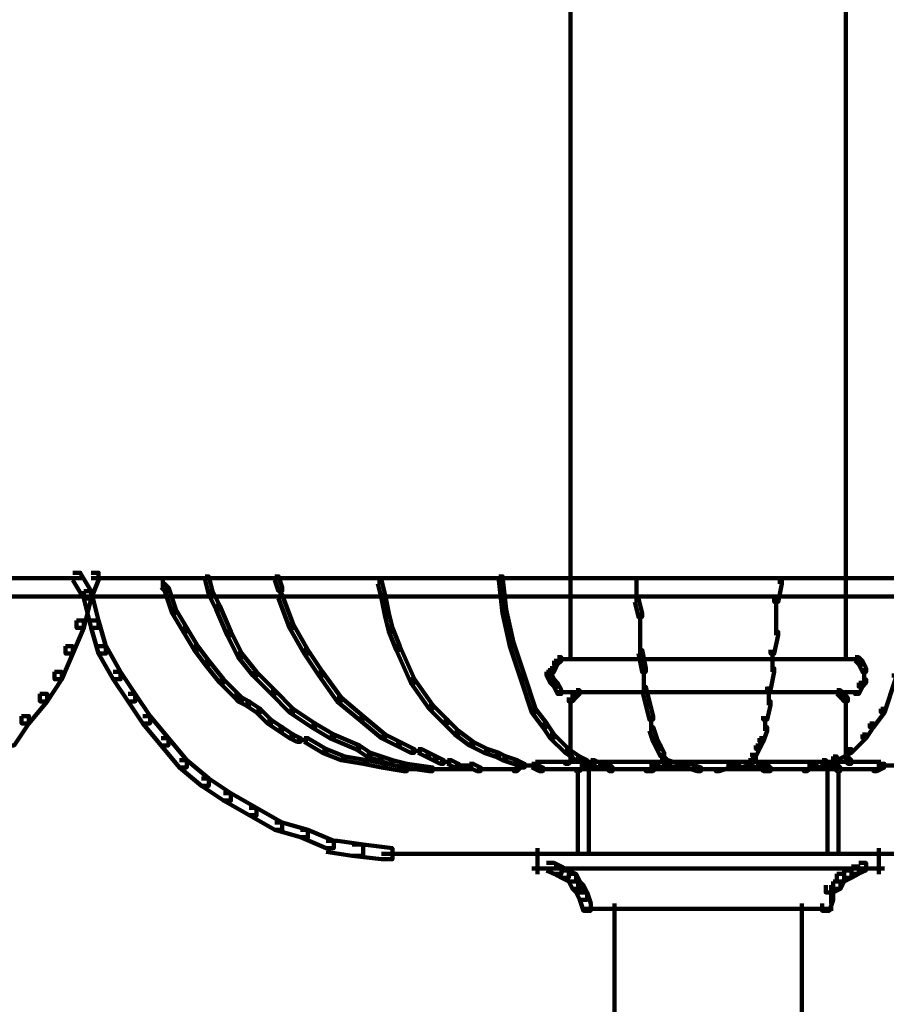
# Model space of a CAD drawing. Units: inches. Extents: x -19 to 18.8, y -16.6 to 23.4.
# Drawn here: x -6 to -2.7, y -0.9 to 2.8 of the extents above; entities that cross this region are included whole.
import ezdxf

# ---------------------------------------------------------------- set-up
doc = ezdxf.new("R2010")
doc.units = ezdxf.units.IN
doc.header["$MEASUREMENT"] = 0
doc.layers.add('Layer 1', color=7, linetype='Continuous')

# ---------------------------------------------------------------- blocks, each defined once
blk = doc.blocks.new('block 3')
at = {"layer": 'Layer 1', "color": 7, "lineweight": 140, "true_color": 0xffffff}
for points in [[(-3.872, 6.6067), (-3.872, 0.6718)], [(-2.8296, 6.6067), (-2.8296, 0.6718)], [(-5.7553, 0.7135), (-5.7274, 0.7135), (-5.686, 0.6439), (-5.686, 0.6162), (-5.7136, 0.6162), (-5.7553, 0.6857)], [(-5.686, 0.7135), (-5.6581, 0.7135), (-5.6581, 0.6857), (-5.686, 0.6162), (-5.7136, 0.6162), (-5.7136, 0.6439)], [(-8.0627, 0.6927), (-5.7139, 0.6927)], [(-5.686, 0.6927), (-3.3371, 0.6927)], [(-5.4219, 0.6718), (-5.4078, 0.6718), (-5.394, 0.6579), (-5.394, 0.6439), (-5.4078, 0.6439), (-5.4219, 0.6579)], [(-5.415, 0.6996), (-5.415, 0.6579)], [(-5.255, 0.6996), (-5.2411, 0.6996), (-5.2272, 0.6439), (-5.2272, 0.6301), (-5.2411, 0.6301), (-5.255, 0.6857)], [(-4.9908, 0.6996), (-4.977, 0.6996), (-4.9631, 0.6579), (-4.9631, 0.6439), (-4.977, 0.6439), (-4.9908, 0.6857)], [(-4.6017, 0.6857), (-4.5878, 0.6857), (-4.5739, 0.6301), (-4.5739, 0.6162), (-4.5878, 0.6162), (-4.6017, 0.6718)], [(-4.5949, 0.6996), (-4.5949, 0.6718)], [(-4.5949, 0.6857), (-4.5949, 0.6718)], [(-4.143, 0.6996), (-4.1291, 0.6996), (-4.1153, 0.5745), (-4.1153, 0.5607), (-4.1291, 0.5607), (-4.143, 0.6857)], [(-3.872, 0.6996), (-3.872, 0.3799)], [(-3.622, 0.6996), (-3.622, 0.6718)], [(-3.622, 0.6857), (-3.622, 0.6718)], [(-3.622, 0.6857), (-3.622, 0.6023)], [(-3.3787, 0.6927), (-1.0159, 0.6927)], [(-3.0867, 0.6857), (-3.0728, 0.6857), (-3.0728, 0.6718), (-3.0867, 0.6023), (-3.1007, 0.6023), (-3.1007, 0.6162)], [(-3.0798, 0.6996), (-3.0798, 0.6718)], [(-3.0798, 0.6857), (-3.0798, 0.6718)], [(-2.8296, 0.6996), (-2.8296, 0.3799)], [(-5.7136, 0.6439), (-5.686, 0.6439), (-5.686, 0.6162), (-5.7136, 0.5049), (-5.7415, 0.5049), (-5.7415, 0.5327)], [(-5.7136, 0.6439), (-5.686, 0.6439), (-5.6581, 0.5327), (-5.6581, 0.5049), (-5.686, 0.5049), (-5.7136, 0.6162)], [(-5.4079, 0.6579), (-5.394, 0.6579), (-5.3662, 0.5745), (-5.3662, 0.5607), (-5.38, 0.5607), (-5.4079, 0.6439)], [(-5.2411, 0.6439), (-5.2272, 0.6439), (-5.1993, 0.5884), (-5.1993, 0.5745), (-5.2134, 0.5745), (-5.2411, 0.6301)], [(-4.9702, 0.6579), (-4.9702, 0.6162)], [(-8.0487, 0.6232), (-5.686, 0.6232)], [(-5.6998, 0.6232), (-3.3509, 0.6232)], [(-4.977, 0.6301), (-4.9631, 0.6301), (-4.9214, 0.5189), (-4.9214, 0.5049), (-4.9353, 0.5049), (-4.977, 0.6162)], [(-4.5879, 0.6301), (-4.5739, 0.6301), (-4.5601, 0.5607), (-4.5601, 0.5467), (-4.5739, 0.5467), (-4.5879, 0.6162)], [(-3.6288, 0.6162), (-3.615, 0.6162), (-3.6009, 0.5607), (-3.6009, 0.5467), (-3.615, 0.5467), (-3.6288, 0.6023)], [(-3.3647, 0.6232), (-1.002, 0.6232)], [(-3.0938, 0.6162), (-3.0938, 0.5467)], [(-5.3802, 0.5745), (-5.3661, 0.5745), (-5.3245, 0.5049), (-5.3245, 0.4911), (-5.3384, 0.4911), (-5.3802, 0.5607)], [(-5.2134, 0.5884), (-5.1993, 0.5884), (-5.1576, 0.4911), (-5.1576, 0.4772), (-5.1717, 0.4772), (-5.2134, 0.5745)], [(-4.5739, 0.5607), (-4.5601, 0.5607), (-4.5462, 0.5049), (-4.5462, 0.4911), (-4.5601, 0.4911), (-4.5739, 0.5467)], [(-4.1292, 0.5745), (-4.1152, 0.5745), (-4.0875, 0.4493), (-4.0875, 0.4355), (-4.1013, 0.4355), (-4.1292, 0.5607)], [(-3.6079, 0.5607), (-3.6079, 0.4772)], [(-3.0938, 0.5607), (-3.0938, 0.4772)], [(-5.7415, 0.5327), (-5.7136, 0.5327), (-5.7136, 0.5049), (-5.7554, 0.4077), (-5.7833, 0.4077), (-5.7833, 0.4355)], [(-5.686, 0.5327), (-5.6581, 0.5327), (-5.6303, 0.4355), (-5.6303, 0.4077), (-5.6581, 0.4077), (-5.686, 0.5049)], [(-5.3384, 0.5049), (-5.3245, 0.5049), (-5.2828, 0.4355), (-5.2828, 0.4216), (-5.2966, 0.4216), (-5.3384, 0.4911)], [(-5.1717, 0.4911), (-5.1577, 0.4911), (-5.1159, 0.4077), (-5.1159, 0.3938), (-5.1299, 0.3938), (-5.1717, 0.4772)], [(-4.9353, 0.5189), (-4.9214, 0.5189), (-4.8658, 0.4216), (-4.8658, 0.4077), (-4.8797, 0.4077), (-4.9353, 0.5049)], [(-4.5601, 0.5049), (-4.546, 0.5049), (-4.5182, 0.4355), (-4.5182, 0.4216), (-4.5323, 0.4216), (-4.5601, 0.4911)], [(-3.6079, 0.4911), (-3.6079, 0.4077)], [(-3.1007, 0.4911), (-3.0866, 0.4911), (-3.0866, 0.4772), (-3.1007, 0.4077), (-3.1145, 0.4077), (-3.1145, 0.4216)], [(-4.1013, 0.4493), (-4.0875, 0.4493), (-4.0458, 0.3244), (-4.0458, 0.3105), (-4.0596, 0.3105), (-4.1013, 0.4355)], [(-5.7833, 0.4355), (-5.7553, 0.4355), (-5.7553, 0.4077), (-5.7971, 0.3105), (-5.8247, 0.3105), (-5.8247, 0.3382)], [(-5.6582, 0.4355), (-5.6302, 0.4355), (-5.5747, 0.3382), (-5.5747, 0.3105), (-5.6025, 0.3105), (-5.6582, 0.4077)], [(-5.2966, 0.4355), (-5.2828, 0.4355), (-5.2411, 0.3799), (-5.2411, 0.366), (-5.255, 0.366), (-5.2966, 0.4216)], [(-4.8797, 0.4216), (-4.8658, 0.4216), (-4.8103, 0.3382), (-4.8103, 0.3244), (-4.8242, 0.3244), (-4.8797, 0.4077)], [(-4.5323, 0.4355), (-4.5182, 0.4355), (-4.4627, 0.3105), (-4.4627, 0.2965), (-4.4766, 0.2965), (-4.5323, 0.4216)], [(-3.615, 0.4216), (-3.6009, 0.4216), (-3.587, 0.3522), (-3.587, 0.3382), (-3.6009, 0.3382), (-3.615, 0.4077)], [(-3.1077, 0.4216), (-3.1077, 0.3382)], [(-5.255, 0.3799), (-5.2411, 0.3799), (-5.1856, 0.3105), (-5.1856, 0.2965), (-5.1993, 0.2965), (-5.255, 0.366)], [(-5.1299, 0.4077), (-5.1159, 0.4077), (-5.0604, 0.3382), (-5.0604, 0.3244), (-5.0743, 0.3244), (-5.1299, 0.3938)], [(-3.9345, 0.3799), (-3.9207, 0.3799), (-3.9207, 0.366), (-3.9345, 0.3382), (-3.9485, 0.3382), (-3.9485, 0.3522)], [(-3.9207, 0.3938), (-3.9067, 0.3938), (-3.9067, 0.3799), (-3.9207, 0.366), (-3.9345, 0.366), (-3.9345, 0.3799)], [(-3.9207, 0.3869), (-3.879, 0.3869)], [(-3.8928, 0.3869), (-3.3509, 0.3869)], [(-3.3647, 0.3869), (-2.8088, 0.3869)], [(-2.8228, 0.3869), (-2.7811, 0.3869)], [(-2.7949, 0.3938), (-2.7808, 0.3938), (-2.767, 0.3799), (-2.767, 0.366), (-2.7808, 0.366), (-2.7949, 0.3799)], [(-2.7809, 0.3799), (-2.767, 0.3799), (-2.7532, 0.3522), (-2.7532, 0.3382), (-2.767, 0.3382), (-2.7809, 0.366)], [(-5.8247, 0.3382), (-5.7971, 0.3382), (-5.7971, 0.3105), (-5.8527, 0.227), (-5.8806, 0.227), (-5.8806, 0.2549)], [(-5.6025, 0.3382), (-5.5748, 0.3382), (-5.5192, 0.2549), (-5.5192, 0.227), (-5.5469, 0.227), (-5.6025, 0.3105)], [(-5.0743, 0.3382), (-5.0605, 0.3382), (-4.9908, 0.2688), (-4.9908, 0.2549), (-5.0049, 0.2549), (-5.0743, 0.3244)], [(-4.8242, 0.3382), (-4.8103, 0.3382), (-4.7407, 0.241), (-4.7407, 0.227), (-4.7548, 0.227), (-4.8242, 0.3244)], [(-3.9485, 0.3522), (-3.9345, 0.3522), (-3.9345, 0.3382), (-3.9485, 0.3244), (-3.9625, 0.3244), (-3.9625, 0.3382)], [(-3.9624, 0.3382), (-3.9485, 0.3382), (-3.9345, 0.3105), (-3.9345, 0.2965), (-3.9485, 0.2965), (-3.9624, 0.3244)], [(-3.5941, 0.3522), (-3.5941, 0.2687)], [(-3.1145, 0.3522), (-3.1007, 0.3522), (-3.1007, 0.3382), (-3.1145, 0.2688), (-3.1283, 0.2688), (-3.1283, 0.2825)], [(-2.7602, 0.3522), (-2.7602, 0.3243)], [(-2.7602, 0.3382), (-2.7602, 0.2965)], [(-5.1994, 0.3105), (-5.1856, 0.3105), (-5.1299, 0.2549), (-5.1299, 0.241), (-5.1438, 0.241), (-5.1994, 0.2965)], [(-4.4766, 0.3105), (-4.4627, 0.3105), (-4.3932, 0.2131), (-4.3932, 0.1993), (-4.4071, 0.1993), (-4.4766, 0.2965)], [(-4.0596, 0.3244), (-4.0458, 0.3244), (-4.004, 0.1993), (-4.004, 0.1852), (-4.018, 0.1852), (-4.0596, 0.3105)], [(-3.9485, 0.3105), (-3.9345, 0.3105), (-3.9207, 0.2965), (-3.9207, 0.2825), (-3.9345, 0.2825), (-3.9485, 0.2965)], [(-2.767, 0.3105), (-2.7532, 0.3105), (-2.7532, 0.2965), (-2.767, 0.2825), (-2.7809, 0.2825), (-2.7809, 0.2965)], [(-2.6558, 0.3244), (-2.6419, 0.3244), (-2.6419, 0.3105), (-2.6837, 0.1852), (-2.6975, 0.1852), (-2.6975, 0.1993)], [(-5.0049, 0.2688), (-4.9908, 0.2688), (-4.9214, 0.1993), (-4.9214, 0.1852), (-4.9353, 0.1852), (-5.0049, 0.2549)], [(-3.9345, 0.2965), (-3.9207, 0.2965), (-3.9067, 0.2688), (-3.9067, 0.2549), (-3.9207, 0.2549), (-3.9345, 0.2825)], [(-3.9207, 0.2617), (-3.879, 0.2617)], [(-3.8928, 0.2617), (-3.3509, 0.2617)], [(-3.8512, 0.2688), (-3.8373, 0.2688), (-3.8373, 0.2549), (-3.8512, 0.241), (-3.8651, 0.241), (-3.8651, 0.2549)], [(-3.8513, 0.2617), (-3.8234, 0.2617)], [(-3.8373, 0.2617), (-3.3509, 0.2617)], [(-3.6011, 0.2825), (-3.587, 0.2825), (-3.5732, 0.227), (-3.5732, 0.2131), (-3.587, 0.2131), (-3.6011, 0.2688)], [(-3.3647, 0.2617), (-2.8784, 0.2617)], [(-3.3647, 0.2617), (-2.8088, 0.2617)], [(-3.1216, 0.2826), (-3.1216, 0.2131)], [(-2.8922, 0.2617), (-2.8505, 0.2617)], [(-2.8643, 0.2688), (-2.8505, 0.2688), (-2.8366, 0.2549), (-2.8366, 0.241), (-2.8505, 0.241), (-2.8643, 0.2549)], [(-2.8228, 0.2617), (-2.7811, 0.2617)], [(-2.7809, 0.2965), (-2.767, 0.2965), (-2.767, 0.2825), (-2.7809, 0.2549), (-2.7949, 0.2549), (-2.7949, 0.2688)], [(-5.8806, 0.2549), (-5.8527, 0.2549), (-5.8527, 0.227), (-5.9223, 0.1437), (-5.95, 0.1437), (-5.95, 0.1713)], [(-5.5469, 0.2549), (-5.5192, 0.2549), (-5.4634, 0.1713), (-5.4634, 0.1437), (-5.4913, 0.1437), (-5.5469, 0.227)], [(-5.1438, 0.2549), (-5.1299, 0.2549), (-5.1161, 0.241), (-5.1161, 0.227), (-5.1299, 0.227), (-5.1438, 0.241)], [(-5.1299, 0.241), (-5.1159, 0.241), (-5.0882, 0.227), (-5.0882, 0.2131), (-5.1022, 0.2131), (-5.1299, 0.227)], [(-5.1022, 0.227), (-5.0882, 0.227), (-5.0465, 0.1993), (-5.0465, 0.1852), (-5.0604, 0.1852), (-5.1022, 0.2131)], [(-4.7548, 0.241), (-4.7406, 0.241), (-4.6573, 0.1713), (-4.6573, 0.1575), (-4.6712, 0.1575), (-4.7548, 0.227)], [(-3.8651, 0.2549), (-3.8512, 0.2549), (-3.8512, 0.241), (-3.8651, 0.227), (-3.879, 0.227), (-3.879, 0.241)], [(-3.872, 0.2409), (-3.872, 0.2131)], [(-3.872, 0.227), (-3.872, 0.0046)], [(-3.587, 0.227), (-3.5732, 0.227), (-3.5594, 0.1713), (-3.5594, 0.1575), (-3.5732, 0.1575), (-3.587, 0.2131)], [(-3.1283, 0.227), (-3.1145, 0.227), (-3.1145, 0.2131), (-3.1283, 0.1575), (-3.1425, 0.1575), (-3.1425, 0.1713)], [(-2.8505, 0.2549), (-2.8364, 0.2549), (-2.8226, 0.241), (-2.8226, 0.227), (-2.8364, 0.227), (-2.8505, 0.241)], [(-2.8296, 0.2409), (-2.8296, 0.2131)], [(-2.8296, 0.227), (-2.8296, 0.0046)], [(-5.0605, 0.1993), (-5.0465, 0.1993), (-5.0049, 0.1575), (-5.0049, 0.1437), (-5.0188, 0.1437), (-5.0605, 0.1852)], [(-4.9353, 0.1993), (-4.9214, 0.1993), (-4.8379, 0.1437), (-4.8379, 0.1296), (-4.852, 0.1296), (-4.9353, 0.1852)], [(-4.4071, 0.2131), (-4.3932, 0.2131), (-4.3376, 0.1575), (-4.3376, 0.1437), (-4.3516, 0.1437), (-4.4071, 0.1993)], [(-4.018, 0.1993), (-4.004, 0.1993), (-3.9623, 0.1437), (-3.9623, 0.1296), (-3.9763, 0.1296), (-4.018, 0.1852)], [(-2.6975, 0.1993), (-2.6837, 0.1993), (-2.6837, 0.1852), (-2.7254, 0.1296), (-2.7393, 0.1296), (-2.7393, 0.1437)], [(-5.95, 0.1713), (-5.9221, 0.1713), (-5.9221, 0.1437), (-5.9779, 0.0602), (-6.0056, 0.0602), (-6.0056, 0.0881)], [(-5.4913, 0.1713), (-5.4635, 0.1713), (-5.394, 0.0881), (-5.394, 0.0602), (-5.4217, 0.0602), (-5.4913, 0.1437)], [(-5.0188, 0.1575), (-5.0049, 0.1575), (-4.9631, 0.1296), (-4.9631, 0.1159), (-4.977, 0.1159), (-5.0188, 0.1437)], [(-4.6712, 0.1713), (-4.6573, 0.1713), (-4.5739, 0.1019), (-4.5739, 0.0881), (-4.5878, 0.0881), (-4.6712, 0.1575)], [(-4.3516, 0.1575), (-4.3376, 0.1575), (-4.296, 0.1159), (-4.296, 0.1019), (-4.3098, 0.1019), (-4.3516, 0.1437)], [(-3.5665, 0.1713), (-3.5665, 0.1158)], [(-3.1354, 0.1713), (-3.1354, 0.1158)], [(-4.977, 0.1296), (-4.9631, 0.1296), (-4.9214, 0.1019), (-4.9214, 0.0881), (-4.9353, 0.0881), (-4.977, 0.1159)], [(-4.852, 0.1437), (-4.8379, 0.1437), (-4.7685, 0.1019), (-4.7685, 0.0881), (-4.7824, 0.0881), (-4.852, 0.1296)], [(-4.3098, 0.1159), (-4.296, 0.1159), (-4.2404, 0.074), (-4.2404, 0.0602), (-4.2542, 0.0602), (-4.3098, 0.1019)], [(-3.9763, 0.1437), (-3.9623, 0.1437), (-3.9345, 0.1019), (-3.9345, 0.0881), (-3.9485, 0.0881), (-3.9763, 0.1296)], [(-3.5732, 0.1296), (-3.5593, 0.1296), (-3.5454, 0.0881), (-3.5454, 0.074), (-3.5593, 0.074), (-3.5732, 0.1159)], [(-3.1425, 0.1296), (-3.1283, 0.1296), (-3.1283, 0.1159), (-3.1425, 0.074), (-3.1562, 0.074), (-3.1562, 0.0881)], [(-2.7393, 0.1437), (-2.7252, 0.1437), (-2.7252, 0.1296), (-2.7532, 0.0881), (-2.7672, 0.0881), (-2.7672, 0.1019)], [(-5.4219, 0.0881), (-5.394, 0.0881), (-5.3245, 0.0046), (-5.3245, -0.0231), (-5.3522, -0.0231), (-5.4219, 0.0602)], [(-4.9353, 0.1019), (-4.9214, 0.1019), (-4.8935, 0.0881), (-4.8935, 0.074), (-4.9076, 0.074), (-4.9353, 0.0881)], [(-4.9076, 0.0811), (-4.8658, 0.0811)], [(-4.8797, 0.0881), (-4.8658, 0.0881), (-4.7962, 0.0463), (-4.7962, 0.0326), (-4.8103, 0.0326), (-4.8797, 0.074)], [(-4.7824, 0.1019), (-4.7685, 0.1019), (-4.6712, 0.0602), (-4.6712, 0.0463), (-4.6851, 0.0463), (-4.7824, 0.0881)], [(-4.5879, 0.1019), (-4.5739, 0.1019), (-4.5182, 0.074), (-4.5182, 0.0602), (-4.5321, 0.0602), (-4.5879, 0.0881)], [(-3.9485, 0.1019), (-3.9345, 0.1019), (-3.879, 0.0463), (-3.879, 0.0326), (-3.8928, 0.0326), (-3.9485, 0.0881)], [(-3.5594, 0.0881), (-3.5453, 0.0881), (-3.5314, 0.0602), (-3.5314, 0.0463), (-3.5453, 0.0463), (-3.5594, 0.074)], [(-3.1562, 0.0881), (-3.1423, 0.0881), (-3.1423, 0.074), (-3.1562, 0.0463), (-3.1701, 0.0463), (-3.1701, 0.0602)], [(-2.767, 0.1019), (-2.7532, 0.1019), (-2.7532, 0.0881), (-2.8088, 0.0326), (-2.8227, 0.0326), (-2.8227, 0.0463)], [(-4.8103, 0.0463), (-4.7962, 0.0463), (-4.7268, 0.0184), (-4.7268, 0.0046), (-4.7406, 0.0046), (-4.8103, 0.0326)], [(-4.685, 0.0602), (-4.6712, 0.0602), (-4.6294, 0.0326), (-4.6294, 0.0184), (-4.6435, 0.0184), (-4.685, 0.0463)], [(-4.5323, 0.074), (-4.5182, 0.074), (-4.4627, 0.0463), (-4.4627, 0.0326), (-4.4766, 0.0326), (-4.5323, 0.0602)], [(-4.4768, 0.0393), (-4.4351, 0.0393)], [(-4.4489, 0.0463), (-4.4349, 0.0463), (-4.4071, 0.0326), (-4.4071, 0.0184), (-4.421, 0.0184), (-4.4489, 0.0326)], [(-4.2542, 0.074), (-4.2404, 0.074), (-4.1848, 0.0463), (-4.1848, 0.0326), (-4.1986, 0.0326), (-4.2542, 0.0602)], [(-4.1986, 0.0463), (-4.1848, 0.0463), (-4.143, 0.0326), (-4.143, 0.0184), (-4.1569, 0.0184), (-4.1986, 0.0326)], [(-3.8928, 0.0463), (-3.879, 0.0463), (-3.8373, 0.0184), (-3.8373, 0.0046), (-3.8511, 0.0046), (-3.8928, 0.0326)], [(-3.5454, 0.0602), (-3.5314, 0.0602), (-3.5175, 0.0326), (-3.5175, 0.0184), (-3.5314, 0.0184), (-3.5454, 0.0463)], [(-3.1701, 0.0602), (-3.1562, 0.0602), (-3.1562, 0.0463), (-3.1701, 0.0184), (-3.184, 0.0184), (-3.184, 0.0326)], [(-2.8226, 0.0463), (-2.8087, 0.0463), (-2.8087, 0.0326), (-2.8643, 0.0046), (-2.8784, 0.0046), (-2.8784, 0.0184)], [(-5.3523, 0.0046), (-5.3244, 0.0046), (-5.2411, -0.065), (-5.2411, -0.0927), (-5.2688, -0.0927), (-5.3523, -0.0231)], [(-4.7407, 0.0184), (-4.7268, 0.0184), (-4.6435, 0.0046), (-4.6435, -0.0093), (-4.6573, -0.0093), (-4.7407, 0.0046)], [(-4.6573, 0.0046), (-4.6434, 0.0046), (-4.5739, -0.0093), (-4.5739, -0.0231), (-4.5878, -0.0231), (-4.6573, -0.0093)], [(-4.6435, 0.0326), (-4.6294, 0.0326), (-4.5879, 0.0184), (-4.5879, 0.0046), (-4.6017, 0.0046), (-4.6435, 0.0184)], [(-4.6017, 0.0184), (-4.5878, 0.0184), (-4.546, 0.0046), (-4.546, -0.0093), (-4.5601, -0.0093), (-4.6017, 0.0046)], [(-4.5601, 0.0046), (-4.546, 0.0046), (-4.4905, -0.0093), (-4.4905, -0.0231), (-4.5045, -0.0231), (-4.5601, -0.0093)], [(-4.421, 0.0326), (-4.4071, 0.0326), (-4.3795, 0.0184), (-4.3795, 0.0046), (-4.3933, 0.0046), (-4.421, 0.0184)], [(-4.3933, 0.0184), (-4.3795, 0.0184), (-4.3516, 0.0046), (-4.3516, -0.0093), (-4.3654, -0.0093), (-4.3933, 0.0046)], [(-4.3377, 0.0046), (-4.3236, 0.0046), (-4.296, -0.0093), (-4.296, -0.0231), (-4.3098, -0.0231), (-4.3377, -0.0093)], [(-4.1569, 0.0326), (-4.143, 0.0326), (-4.1152, 0.0184), (-4.1152, 0.0046), (-4.1292, 0.0046), (-4.1569, 0.0184)], [(-4.1292, 0.0184), (-4.1152, 0.0184), (-4.0736, 0.0046), (-4.0736, -0.0093), (-4.0875, -0.0093), (-4.1292, 0.0046)], [(-4.0875, 0.0046), (-4.0736, 0.0046), (-4.0458, -0.0093), (-4.0458, -0.0231), (-4.0596, -0.0231), (-4.0875, -0.0093)], [(-3.9972, 0.0046), (-3.9972, -0.0371)], [(-3.879, 0.0184), (-3.8649, 0.0184), (-3.8649, 0.0046), (-3.879, -0.0093), (-3.8928, -0.0093), (-3.8928, 0.0046)], [(-3.886, 0.0046), (-3.886, -0.0092)], [(-3.872, 0.0186), (-3.872, 0.0046)], [(-3.872, 0.0186), (-3.872, 0.0046)], [(-3.8512, 0.0184), (-3.8373, 0.0184), (-3.8095, 0.0046), (-3.8095, -0.0093), (-3.8233, -0.0093), (-3.8512, 0.0046)], [(-3.7955, 0.0046), (-3.7816, 0.0046), (-3.7816, -0.0093), (-3.7955, -0.0231), (-3.8096, -0.0231), (-3.8096, -0.0093)], [(-3.7955, 0.0046), (-3.7816, 0.0046), (-3.7816, -0.0093), (-3.7955, -0.0231), (-3.8096, -0.0231), (-3.8096, -0.0093)], [(-3.7955, 0.0046), (-3.7816, 0.0046), (-3.7538, -0.0093), (-3.7538, -0.0231), (-3.7678, -0.0231), (-3.7955, -0.0093)], [(-3.5176, 0.0046), (-3.5038, 0.0046), (-3.5038, -0.0093), (-3.5314, -0.0231), (-3.5456, -0.0231), (-3.5456, -0.0093)], [(-3.5176, 0.0046), (-3.5038, 0.0046), (-3.5038, -0.0093), (-3.5314, -0.0231), (-3.5456, -0.0231), (-3.5456, -0.0093)], [(-3.5314, 0.0184), (-3.5175, 0.0184), (-3.5036, 0.0046), (-3.5036, -0.0093), (-3.5175, -0.0093), (-3.5314, 0.0046)], [(-3.5247, 0.0323), (-3.5247, 0.0046)], [(-3.5176, 0.0046), (-3.5038, 0.0046), (-3.462, -0.0093), (-3.462, -0.0231), (-3.4759, -0.0231), (-3.5176, -0.0093)], [(-3.198, 0.0046), (-3.1839, 0.0046), (-3.1839, -0.0093), (-3.2257, -0.0231), (-3.2397, -0.0231), (-3.2397, -0.0093)], [(-3.1839, 0.0184), (-3.1701, 0.0184), (-3.1701, 0.0046), (-3.1839, -0.0093), (-3.198, -0.0093), (-3.198, 0.0046)], [(-3.198, 0.0046), (-3.1839, 0.0046), (-3.1562, -0.0093), (-3.1562, -0.0231), (-3.1701, -0.0231), (-3.198, -0.0093)], [(-3.198, 0.0046), (-3.1839, 0.0046), (-3.1562, -0.0093), (-3.1562, -0.0231), (-3.1701, -0.0231), (-3.198, -0.0093)], [(-3.1772, 0.0323), (-3.1772, 0.0046)], [(-2.9199, 0.0046), (-2.9061, 0.0046), (-2.9061, -0.0093), (-2.934, -0.0231), (-2.9478, -0.0231), (-2.9478, -0.0093)], [(-2.9199, 0.0046), (-2.9061, 0.0046), (-2.8922, -0.0093), (-2.8922, -0.0231), (-2.9061, -0.0231), (-2.9199, -0.0093)], [(-2.9199, 0.0046), (-2.9061, 0.0046), (-2.8922, -0.0093), (-2.8922, -0.0231), (-2.9061, -0.0231), (-2.9199, -0.0093)], [(-2.8784, 0.0184), (-2.8643, 0.0184), (-2.8643, 0.0046), (-2.8784, -0.0093), (-2.8922, -0.0093), (-2.8922, 0.0046)], [(-2.8366, 0.0184), (-2.8226, 0.0184), (-2.8087, 0.0046), (-2.8087, -0.0093), (-2.8226, -0.0093), (-2.8366, 0.0046)], [(-2.8296, 0.0186), (-2.8296, 0.0046)], [(-2.8296, 0.0186), (-2.8296, 0.0046)], [(-2.8157, 0.0046), (-2.8157, -0.0092)], [(-2.7046, 0.0046), (-2.7046, -0.0371)], [(-4.5879, -0.0093), (-4.5739, -0.0093), (-4.4906, -0.0231), (-4.4906, -0.0371), (-4.5046, -0.0371), (-4.5879, -0.0231)], [(-4.5045, -0.0093), (-4.4906, -0.0093), (-4.3933, -0.0231), (-4.3933, -0.0371), (-4.4071, -0.0371), (-4.5045, -0.0231)], [(-4.5045, -0.0301), (-4.4212, -0.0301)], [(-4.4627, -0.0301), (-4.4351, -0.0301)], [(-4.4559, -0.0232), (-4.4559, -0.0371)], [(-4.4351, -0.0301), (-4.4071, -0.0301)], [(-4.4351, -0.0301), (-4.4071, -0.0301)], [(-4.4212, -0.0301), (-4.3933, -0.0301)], [(-4.4212, -0.0301), (-4.3933, -0.0301)], [(-4.4141, -0.0232), (-4.4141, -0.0371)], [(-4.4141, -0.0232), (-4.4141, -0.0371)], [(-4.4141, -0.0232), (-4.4141, -0.0371)], [(-4.4141, -0.0232), (-4.4141, -0.0371)], [(-4.4141, -0.0232), (-4.4141, -0.0371)], [(-4.4141, -0.0232), (-4.4141, -0.0371)], [(-4.4071, -0.0301), (-4.3795, -0.0301)], [(-4.4071, -0.0301), (-4.3098, -0.0301)], [(-4.4004, -0.0232), (-4.4004, -0.0371)], [(-4.4004, -0.0232), (-4.4004, -0.0371)], [(-4.4004, -0.0232), (-4.4004, -0.0371)], [(-4.3864, -0.0232), (-4.3864, -0.0371)], [(-4.3864, -0.0232), (-4.3864, -0.0371)], [(-4.3655, -0.0024), (-4.3238, -0.0024)], [(-4.3239, -0.0301), (-4.296, -0.0301)], [(-4.3239, -0.0301), (-4.296, -0.0301)], [(-4.3099, -0.0162), (-4.2682, -0.0162)], [(-4.3099, -0.0301), (-4.2821, -0.0301)], [(-4.3099, -0.0301), (-4.2821, -0.0301)], [(-4.3029, -0.0232), (-4.3029, -0.0371)], [(-4.296, -0.0301), (-4.2681, -0.0301)], [(-4.296, -0.0301), (-4.2681, -0.0301)], [(-4.289, -0.0232), (-4.289, -0.0371)], [(-4.289, -0.0232), (-4.289, -0.0371)], [(-4.2822, -0.0162), (-4.2542, -0.0162)], [(-4.2822, -0.0162), (-4.2404, -0.0162)], [(-4.2822, -0.0301), (-4.2542, -0.0301)], [(-4.2752, -0.0092), (-4.2752, -0.0371)], [(-4.2752, -0.0232), (-4.2752, -0.0371)], [(-4.2682, -0.0301), (-4.2404, -0.0301)], [(-4.2613, -0.0232), (-4.2613, -0.0371)], [(-4.2542, -0.0093), (-4.2404, -0.0093), (-4.2125, -0.0231), (-4.2125, -0.0371), (-4.2263, -0.0371), (-4.2542, -0.0231)], [(-4.2475, -0.0232), (-4.2475, -0.0371)], [(-4.2265, -0.0301), (-4.1848, -0.0301)], [(-4.1986, -0.0301), (-4.1569, -0.0301)], [(-4.171, -0.0301), (-4.1292, -0.0301)], [(-4.143, -0.0301), (-4.1153, -0.0301)], [(-4.143, -0.0301), (-4.1153, -0.0301)], [(-4.1292, -0.0301), (-4.1014, -0.0301)], [(-4.1292, -0.0301), (-4.1014, -0.0301)], [(-4.1153, -0.0301), (-4.0875, -0.0301)], [(-4.1153, -0.0301), (-4.0875, -0.0301)], [(-4.1084, -0.0232), (-4.1084, -0.0371)], [(-4.1014, -0.0301), (-4.0736, -0.0301)], [(-4.1014, -0.0301), (-4.0736, -0.0301)], [(-4.0736, -0.0093), (-4.0596, -0.0093), (-4.0596, -0.0231), (-4.0736, -0.0371), (-4.0875, -0.0371), (-4.0875, -0.0231)], [(-4.0736, -0.0093), (-4.0596, -0.0093), (-4.0596, -0.0231), (-4.0736, -0.0371), (-4.0875, -0.0371), (-4.0875, -0.0231)], [(-4.0807, -0.0232), (-4.0807, -0.0371)], [(-4.0736, -0.0162), (-4.0458, -0.0162)], [(-4.0736, -0.0162), (-4.0458, -0.0162)], [(-4.0666, -0.0092), (-4.0666, -0.0232)], [(-4.0598, -0.0162), (-4.004, -0.0162)], [(-4.0598, -0.0162), (-4.0319, -0.0162)], [(-4.018, -0.0093), (-4.004, -0.0093), (-3.9763, -0.0231), (-3.9763, -0.0371), (-3.9901, -0.0371), (-4.018, -0.0231)], [(-4.0042, -0.0024), (-3.3509, -0.0024)], [(-4.0042, -0.0301), (-3.3509, -0.0301)], [(-3.9901, -0.0301), (-3.9345, -0.0301)], [(-3.9486, -0.0301), (-3.8928, -0.0301)], [(-3.9069, -0.0301), (-3.879, -0.0301)], [(-3.9069, -0.0301), (-3.879, -0.0301)], [(-3.8928, -0.0301), (-3.8651, -0.0301)], [(-3.8928, -0.0301), (-3.8651, -0.0301)], [(-3.879, -0.0301), (-3.8512, -0.0301)], [(-3.879, -0.0301), (-3.8512, -0.0301)], [(-3.8651, -0.0301), (-3.8373, -0.0301)], [(-3.8651, -0.0301), (-3.8373, -0.0301)], [(-3.8373, -0.0093), (-3.8233, -0.0093), (-3.8233, -0.0231), (-3.8373, -0.0371), (-3.8512, -0.0371), (-3.8512, -0.0231)], [(-3.8373, -0.0093), (-3.8233, -0.0093), (-3.8233, -0.0231), (-3.8373, -0.0371), (-3.8512, -0.0371), (-3.8512, -0.0231)], [(-3.8443, -0.0232), (-3.8443, -0.3569)], [(-3.8373, -0.0162), (-3.8096, -0.0162)], [(-3.8373, -0.0162), (-3.8096, -0.0162)], [(-3.8234, -0.0024), (-3.7816, -0.0024)], [(-3.8234, -0.0162), (-3.7956, -0.0162)], [(-3.8234, -0.0162), (-3.7956, -0.0162)], [(-3.8025, -0.0232), (-3.8025, -0.3569)], [(-3.7678, -0.0162), (-3.7261, -0.0162)], [(-3.7399, -0.0093), (-3.7261, -0.0093), (-3.7122, -0.0231), (-3.7122, -0.0371), (-3.7261, -0.0371), (-3.7399, -0.0231)], [(-3.7261, -0.0301), (-3.6844, -0.0301)], [(-3.6984, -0.0301), (-3.6566, -0.0301)], [(-3.6705, -0.0301), (-3.6288, -0.0301)], [(-3.6427, -0.0301), (-3.615, -0.0301)], [(-3.6427, -0.0301), (-3.615, -0.0301)], [(-3.6288, -0.0301), (-3.6012, -0.0301)], [(-3.6288, -0.0301), (-3.6012, -0.0301)], [(-3.615, -0.0301), (-3.5732, -0.0301)], [(-3.615, -0.0301), (-3.5732, -0.0301)], [(-3.5732, -0.0093), (-3.5593, -0.0093), (-3.5593, -0.0231), (-3.5732, -0.0371), (-3.5871, -0.0371), (-3.5871, -0.0231)], [(-3.5871, -0.0301), (-3.5594, -0.0301)], [(-3.5594, -0.0093), (-3.5453, -0.0093), (-3.5453, -0.0231), (-3.5594, -0.0371), (-3.5732, -0.0371), (-3.5732, -0.0231)], [(-3.5732, -0.0162), (-3.5454, -0.0162)], [(-3.5594, -0.0162), (-3.5314, -0.0162)], [(-3.5594, -0.0162), (-3.5314, -0.0162)], [(-3.5176, -0.0024), (-3.49, -0.0024)], [(-3.5176, -0.0024), (-3.49, -0.0024)], [(-3.4759, -0.0162), (-3.4203, -0.0162)], [(-3.4341, -0.0093), (-3.4203, -0.0093), (-3.3786, -0.0231), (-3.3786, -0.0371), (-3.3923, -0.0371), (-3.4341, -0.0231)], [(-3.3926, -0.0301), (-3.3509, -0.0301)], [(-3.3647, -0.0024), (-2.6975, -0.0024)], [(-3.3647, -0.0301), (-3.3092, -0.0301)], [(-3.3647, -0.0301), (-2.6975, -0.0301)], [(-3.3578, -0.0232), (-3.3578, -0.0371)], [(-3.3578, -0.0232), (-3.3578, -0.0371)], [(-3.3578, -0.0232), (-3.3578, -0.0371)], [(-3.3578, -0.0232), (-3.3578, -0.0371)], [(-3.2813, -0.0093), (-3.2674, -0.0093), (-3.2674, -0.0231), (-3.3092, -0.0371), (-3.3229, -0.0371), (-3.3229, -0.0231)], [(-3.2815, -0.0162), (-3.2257, -0.0162)], [(-3.2119, -0.0024), (-3.1841, -0.0024)], [(-3.2119, -0.0024), (-3.1841, -0.0024)], [(-3.1702, -0.0162), (-3.1423, -0.0162)], [(-3.1702, -0.0162), (-3.1423, -0.0162)], [(-3.1562, -0.0093), (-3.1423, -0.0093), (-3.1283, -0.0231), (-3.1283, -0.0371), (-3.1423, -0.0371), (-3.1562, -0.0231)], [(-3.1562, -0.0162), (-3.1283, -0.0162)], [(-3.1425, -0.0093), (-3.1283, -0.0093), (-3.1145, -0.0231), (-3.1145, -0.0371), (-3.1283, -0.0371), (-3.1425, -0.0231)], [(-3.1425, -0.0301), (-3.1145, -0.0301)], [(-3.1285, -0.0301), (-3.0867, -0.0301)], [(-3.1285, -0.0301), (-3.0867, -0.0301)], [(-3.1007, -0.0301), (-3.0728, -0.0301)], [(-3.1007, -0.0301), (-3.0728, -0.0301)], [(-3.0868, -0.0301), (-3.059, -0.0301)], [(-3.0868, -0.0301), (-3.059, -0.0301)], [(-3.0729, -0.0301), (-3.0311, -0.0301)], [(-3.0451, -0.0301), (-3.0034, -0.0301)], [(-3.0173, -0.0301), (-2.9755, -0.0301)], [(-2.9755, -0.0093), (-2.9616, -0.0093), (-2.9616, -0.0231), (-2.9755, -0.0371), (-2.9896, -0.0371), (-2.9896, -0.0231)], [(-2.9757, -0.0162), (-2.934, -0.0162)], [(-2.9201, -0.0024), (-2.8784, -0.0024)], [(-2.9061, -0.0162), (-2.8784, -0.0162)], [(-2.9061, -0.0162), (-2.8784, -0.0162)], [(-2.8993, -0.0232), (-2.8993, -0.3569)], [(-2.8922, -0.0162), (-2.8644, -0.0162)], [(-2.8922, -0.0162), (-2.8644, -0.0162)], [(-2.8784, -0.0093), (-2.8643, -0.0093), (-2.8505, -0.0231), (-2.8505, -0.0371), (-2.8643, -0.0371), (-2.8784, -0.0231)], [(-2.8784, -0.0093), (-2.8643, -0.0093), (-2.8505, -0.0231), (-2.8505, -0.0371), (-2.8643, -0.0371), (-2.8784, -0.0231)], [(-2.8644, -0.0301), (-2.8364, -0.0301)], [(-2.8644, -0.0301), (-2.8364, -0.0301)], [(-2.8575, -0.0232), (-2.8575, -0.3569)], [(-2.8505, -0.0301), (-2.8228, -0.0301)], [(-2.8505, -0.0301), (-2.8228, -0.0301)], [(-2.8366, -0.0301), (-2.8087, -0.0301)], [(-2.8366, -0.0301), (-2.8087, -0.0301)], [(-2.8228, -0.0301), (-2.7949, -0.0301)], [(-2.8228, -0.0301), (-2.7949, -0.0301)], [(-2.8088, -0.0301), (-2.7532, -0.0301)], [(-2.767, -0.0301), (-2.7115, -0.0301)], [(-2.6975, -0.0093), (-2.6837, -0.0093), (-2.6837, -0.0231), (-2.7114, -0.0371), (-2.7254, -0.0371), (-2.7254, -0.0231)], [(-2.6975, -0.0162), (-2.6419, -0.0162)], [(-5.2689, -0.065), (-5.2411, -0.065), (-5.1577, -0.1205), (-5.1577, -0.1482), (-5.1856, -0.1482), (-5.2689, -0.0927)], [(-5.1856, -0.1205), (-5.1576, -0.1205), (-5.0605, -0.1762), (-5.0605, -0.2039), (-5.0882, -0.2039), (-5.1856, -0.1482)], [(-5.0882, -0.1762), (-5.0605, -0.1762), (-4.9631, -0.2317), (-4.9631, -0.2595), (-4.9908, -0.2595), (-5.0882, -0.2039)], [(-4.9908, -0.2317), (-4.9631, -0.2317), (-4.8658, -0.2595), (-4.8658, -0.2872), (-4.8936, -0.2872), (-4.9908, -0.2595)], [(-4.8936, -0.2595), (-4.8658, -0.2595), (-4.7685, -0.3012), (-4.7685, -0.329), (-4.7963, -0.329), (-4.8936, -0.2872)], [(-4.7963, -0.3012), (-4.7545, -0.3012), (-4.6573, -0.3151), (-4.6573, -0.3569), (-4.699, -0.3569), (-4.7963, -0.3429)], [(-4.6991, -0.3151), (-4.6573, -0.3151), (-4.5462, -0.329), (-4.5462, -0.3706), (-4.5879, -0.3706), (-4.6991, -0.3569)], [(-3.9972, -0.3288), (-3.9972, -0.4264)], [(-2.7046, -0.3288), (-2.7046, -0.4264)], [(-4.5879, -0.3498), (-4.4351, -0.3498)], [(-4.4768, -0.3498), (-3.3371, -0.3498)], [(-4.018, -0.3498), (-3.337, -0.3498)], [(-3.3787, -0.3498), (-2.6837, -0.3498)], [(-3.3787, -0.3498), (-2.2251, -0.3498)], [(-4.018, -0.4054), (-3.337, -0.4054)], [(-3.9901, -0.4054), (-3.9207, -0.4054)], [(-3.9624, -0.3845), (-3.9345, -0.3845), (-3.9068, -0.3984), (-3.9068, -0.4262), (-3.9345, -0.4262), (-3.9624, -0.4124)], [(-3.9345, -0.3984), (-3.9067, -0.3984), (-3.879, -0.4124), (-3.879, -0.4402), (-3.9067, -0.4402), (-3.9345, -0.4262)], [(-3.3787, -0.4054), (-2.6837, -0.4054)], [(-2.8087, -0.3984), (-2.7808, -0.3984), (-2.7808, -0.4262), (-2.8087, -0.4402), (-2.8366, -0.4402), (-2.8366, -0.4124)], [(-2.7809, -0.3845), (-2.7532, -0.3845), (-2.7532, -0.4124), (-2.7809, -0.4262), (-2.8088, -0.4262), (-2.8088, -0.3984)], [(-2.7811, -0.4054), (-2.7117, -0.4054)], [(-3.9068, -0.4124), (-3.8789, -0.4124), (-3.8512, -0.4262), (-3.8512, -0.4542), (-3.8789, -0.4542), (-3.9068, -0.4402)], [(-3.879, -0.4262), (-3.8511, -0.4262), (-3.8373, -0.4542), (-3.8373, -0.4819), (-3.8649, -0.4819), (-3.879, -0.4542)], [(-2.8643, -0.4262), (-2.8366, -0.4262), (-2.8366, -0.4542), (-2.8505, -0.4819), (-2.8784, -0.4819), (-2.8784, -0.4542)], [(-2.8366, -0.4124), (-2.8087, -0.4124), (-2.8087, -0.4402), (-2.8366, -0.4542), (-2.8643, -0.4542), (-2.8643, -0.4262)], [(-3.8651, -0.4542), (-3.8373, -0.4542), (-3.8233, -0.4679), (-3.8233, -0.4958), (-3.8512, -0.4958), (-3.8651, -0.4819)], [(-3.8512, -0.4679), (-3.8233, -0.4679), (-3.8095, -0.4958), (-3.8095, -0.5236), (-3.8373, -0.5236), (-3.8512, -0.4958)], [(-2.8784, -0.4542), (-2.8505, -0.4542), (-2.8505, -0.4819), (-2.8784, -0.4958), (-2.9061, -0.4958), (-2.9061, -0.4679)], [(-2.8852, -0.4679), (-2.8852, -0.5375)], [(-3.8373, -0.4958), (-3.8095, -0.4958), (-3.7955, -0.5375), (-3.7955, -0.5652), (-3.8233, -0.5652), (-3.8373, -0.5236)], [(-2.9061, -0.4958), (-2.8782, -0.4958), (-2.8782, -0.5236), (-2.8921, -0.5652), (-2.9199, -0.5652), (-2.9199, -0.5375)], [(-3.8234, -0.5583), (-3.337, -0.5583)], [(-3.7261, -0.5583), (-2.9757, -0.5583)], [(-3.7052, -0.5375), (-3.7052, -1.0934)], [(-3.3787, -0.5583), (-2.8782, -0.5583)], [(-2.9966, -0.5375), (-2.9966, -1.0934)]]:
    blk.add_lwpolyline(points, dxfattribs=at)
blk = doc.blocks.new('block 2')
at = {"layer": 'Layer 1'}
blk.add_blockref('block 3', (0, 0), dxfattribs=at)

msp = doc.modelspace()

# ---------------------------------------------------------------- block references
at = {"layer": 'Layer 1'}
msp.add_blockref('block 2', (0, 0), dxfattribs=at)

doc.saveas('drawing.dxf')
